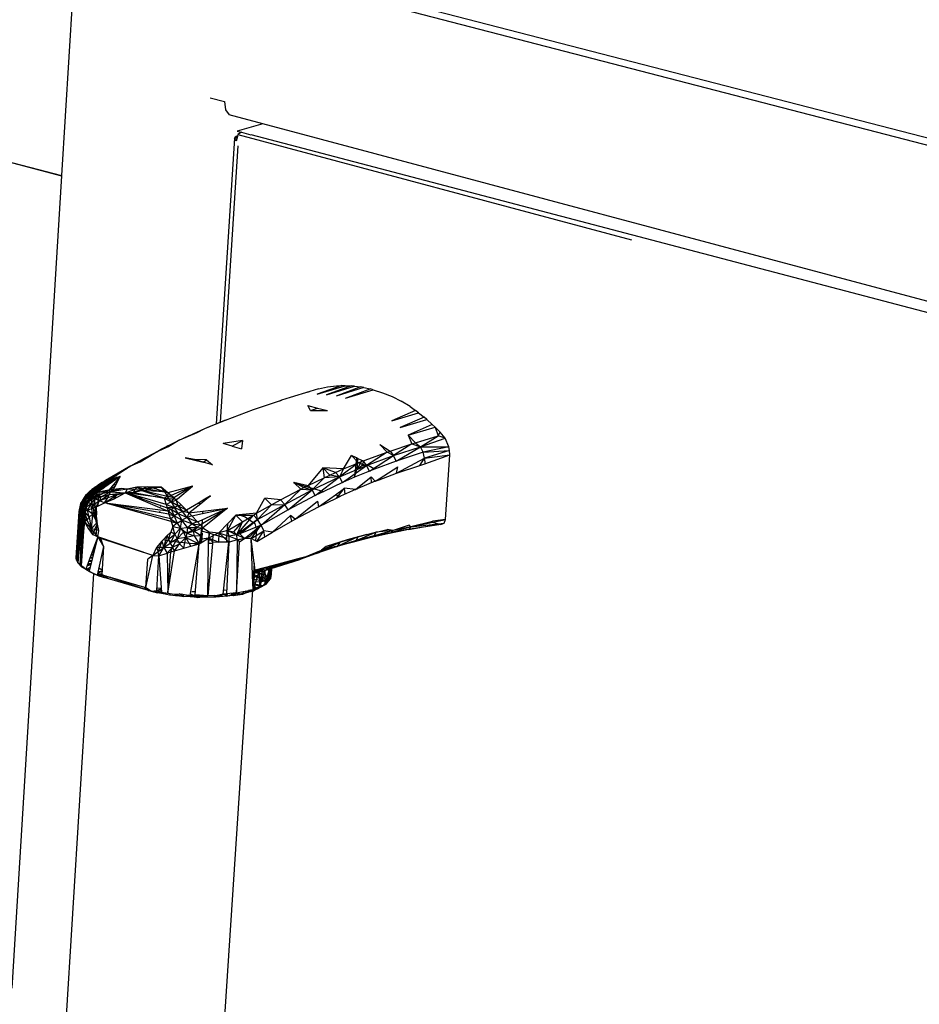
# Model space of a CAD drawing. Extents: x -125 to 124, y -58 to 62.
# Drawn here: x 42 to 53, y -4 to 8 of the extents above; entities that cross this region are included whole.
import ezdxf

# ---------------------------------------------------------------- set-up
doc = ezdxf.new("R2010")
doc.units = 0
doc.header["$MEASUREMENT"] = 0
doc.layers.get('0').update_dxf_attribs({"linetype": 'CONTINUOUS'})

msp = doc.modelspace()

# ---------------------------------------------------------------- linework, layer by layer
for p, q in [((43.785, 21.148), (42.873, 6.284)), ((45.142, 8.845), (70.763, 2.206)), ((45.262, 8.727), (70.706, 2.126)), ((36.783, 7.888), (42.873, 6.284)), ((36.819, 7.864), (42.873, 6.282)), ((44.658, 7.218), (44.828, 7.173)), ((44.828, 7.173), (44.84, 7.075)), ((44.84, 7.075), (44.886, 7.013)), ((45.289, 6.905), (44.886, 7.013)), ((45.289, 6.905), (44.981, 6.819)), ((70.506, 0.174), (45.289, 6.905)), ((44.955, 6.747), (44.949, 6.732)), ((44.977, 6.756), (44.955, 6.747)), ((44.955, 6.747), (44.982, 6.745)), ((44.984, 6.755), (44.969, 6.697)), ((44.977, 6.756), (44.986, 6.759)), ((44.977, 6.756), (44.984, 6.755)), ((44.981, 6.819), (45.033, 6.805)), ((44.981, 6.819), (45.033, 6.805)), ((44.986, 6.759), (44.984, 6.755)), ((44.99, 6.777), (44.986, 6.759)), ((45.033, 6.805), (44.99, 6.777)), ((44.99, 6.777), (49.717, 5.511)), ((45.033, 6.805), (45.145, 6.775)), ((45.145, 6.775), (45.146, 6.776)), ((45.146, 6.776), (70.345, 0.148)), ((44.949, 6.732), (44.728, 3.301)), ((44.779, 3.322), (44.993, 6.643)), ((44.949, 6.732), (44.979, 6.736)), ((44.969, 6.697), (44.949, 6.732)), ((42.873, 6.282), (42.274, -3.478)), ((42.873, 6.284), (42.873, 6.282)), ((45.853, 3.689), (45.616, 3.619)), ((45.853, 3.689), (45.824, 3.676)), ((45.957, 3.722), (45.853, 3.689)), ((46.238, 3.76), (45.943, 3.658)), ((45.943, 3.658), (46.278, 3.759)), ((45.957, 3.722), (46.064, 3.745)), ((46.35, 3.757), (46.055, 3.651)), ((46.055, 3.651), (46.39, 3.753)), ((46.064, 3.745), (46.174, 3.757)), ((46.463, 3.744), (46.168, 3.635)), ((46.502, 3.736), (46.168, 3.635)), ((46.174, 3.757), (46.238, 3.76)), ((46.278, 3.759), (46.238, 3.76)), ((46.278, 3.759), (46.35, 3.757)), ((46.28, 3.608), (46.577, 3.721)), ((46.28, 3.608), (46.615, 3.711)), ((46.39, 3.753), (46.35, 3.757)), ((46.39, 3.753), (46.463, 3.744)), ((46.502, 3.736), (46.463, 3.744)), ((46.502, 3.736), (46.577, 3.721)), ((46.615, 3.711), (46.577, 3.721)), ((46.615, 3.711), (46.728, 3.675)), ((46.728, 3.675), (46.841, 3.628)), ((45.177, 3.474), (45.512, 3.587)), ((45.493, 3.578), (45.504, 3.581)), ((45.512, 3.587), (45.504, 3.581)), ((45.616, 3.619), (45.512, 3.587)), ((46.841, 3.628), (46.95, 3.572)), ((47.057, 3.508), (46.95, 3.572)), ((44.839, 3.347), (45.177, 3.474)), ((45.831, 3.52), (45.944, 3.491)), ((45.863, 3.463), (45.831, 3.52)), ((45.863, 3.463), (45.944, 3.491)), ((45.863, 3.463), (46.064, 3.46)), ((45.944, 3.491), (46.064, 3.46)), ((47.123, 3.462), (46.837, 3.337)), ((46.837, 3.337), (47.159, 3.434)), ((47.057, 3.508), (47.123, 3.462)), ((47.159, 3.434), (47.123, 3.462)), ((47.159, 3.434), (47.226, 3.383)), ((44.627, 3.26), (44.839, 3.347)), ((44.728, 3.301), (44.779, 3.322)), ((44.839, 3.347), (44.747, 3.309)), ((44.779, 3.322), (44.839, 3.347)), ((47.226, 3.383), (46.938, 3.256)), ((46.938, 3.256), (47.26, 3.352)), ((47.26, 3.352), (47.226, 3.383)), ((47.324, 3.295), (47.26, 3.352)), ((44.294, 3.108), (44.5, 3.199)), ((44.399, 3.159), (44.592, 3.245)), ((44.399, 3.159), (44.5, 3.199)), ((44.5, 3.199), (44.592, 3.245)), ((44.592, 3.245), (44.728, 3.301)), ((44.592, 3.245), (44.627, 3.26)), ((44.619, 3.256), (44.627, 3.26)), ((44.627, 3.26), (44.747, 3.309)), ((44.745, 3.308), (44.747, 3.309)), ((44.747, 3.309), (44.756, 3.312)), ((47.324, 3.295), (47.035, 3.166)), ((47.035, 3.166), (47.357, 3.263)), ((47.357, 3.263), (47.324, 3.295)), ((47.357, 3.263), (47.394, 3.156)), ((47.419, 3.2), (47.357, 3.263)), ((47.394, 3.156), (47.419, 3.2)), ((47.477, 3.129), (47.419, 3.2)), ((44.134, 3.03), (44.294, 3.108)), ((44.294, 3.108), (44.159, 3.03)), ((44.294, 3.108), (44.399, 3.159)), ((44.399, 3.159), (44.342, 3.129)), ((44.399, 3.159), (44.481, 3.19)), ((45.046, 3.103), (44.812, 3.065)), ((44.921, 3.034), (45.046, 3.103)), ((45.046, 3.103), (45.032, 3)), ((47.122, 3.074), (47.035, 3.166)), ((47.035, 3.166), (47.078, 3.061)), ((47.122, 3.074), (47.394, 3.156)), ((47.182, 3.026), (47.394, 3.156)), ((47.182, 3.026), (47.477, 3.129)), ((47.477, 3.129), (47.394, 3.156)), ((47.523, 3.024), (47.477, 3.129)), ((44.159, 3.03), (43.998, 2.957)), ((43.998, 2.957), (44.07, 2.996)), ((44.017, 2.966), (44.07, 2.996)), ((44.024, 2.969), (44.134, 3.03)), ((44.07, 2.996), (44.134, 3.03)), ((44.159, 3.03), (44.07, 2.996)), ((44.223, 3.067), (44.078, 2.994)), ((44.236, 3.075), (44.134, 3.03)), ((44.134, 3.03), (44.159, 3.03)), ((44.921, 3.034), (44.812, 3.065)), ((44.921, 3.034), (45.032, 3)), ((46.508, 2.861), (46.781, 2.962)), ((46.781, 2.962), (46.535, 2.8)), ((46.694, 3.052), (46.818, 2.974)), ((46.694, 3.052), (46.781, 2.962)), ((46.781, 2.962), (46.818, 2.974)), ((46.86, 2.92), (46.781, 2.962)), ((46.818, 2.974), (47.078, 3.061)), ((46.818, 2.974), (46.86, 2.92)), ((47.078, 3.061), (46.86, 2.92)), ((46.86, 2.92), (47.182, 3.026)), ((46.892, 2.854), (47.182, 3.026)), ((47.213, 2.96), (46.892, 2.854)), ((47.078, 3.061), (47.122, 3.074)), ((47.078, 3.061), (47.182, 3.026)), ((47.122, 3.074), (47.182, 3.026)), ((47.182, 3.026), (47.523, 3.024)), ((47.213, 2.96), (47.182, 3.026)), ((47.523, 3.024), (47.213, 2.96)), ((47.213, 2.96), (47.531, 2.98)), ((47.23, 2.889), (47.213, 2.96)), ((47.531, 2.98), (47.23, 2.889)), ((47.531, 2.98), (47.523, 3.024)), ((47.535, 2.93), (47.531, 2.98)), ((43.703, 2.795), (43.955, 2.931)), ((43.703, 2.795), (43.869, 2.889)), ((43.703, 2.795), (43.816, 2.843)), ((43.955, 2.931), (43.717, 2.801)), ((43.816, 2.843), (43.998, 2.957)), ((43.816, 2.843), (43.869, 2.889)), ((43.869, 2.889), (43.998, 2.957)), ((43.869, 2.889), (43.955, 2.931)), ((43.953, 2.929), (43.955, 2.931)), ((43.955, 2.931), (43.998, 2.957)), ((43.955, 2.931), (43.967, 2.938)), ((43.955, 2.931), (43.965, 2.937)), ((43.961, 2.935), (43.955, 2.931)), ((43.958, 2.933), (43.955, 2.931)), ((44.468, 2.874), (44.356, 2.892)), ((44.356, 2.892), (44.573, 2.842)), ((44.614, 2.867), (44.468, 2.874)), ((44.573, 2.842), (44.468, 2.874)), ((44.573, 2.842), (44.614, 2.867)), ((44.684, 2.807), (44.573, 2.842)), ((44.614, 2.867), (44.684, 2.807)), ((46.258, 2.76), (46.352, 2.922)), ((46.413, 2.892), (46.352, 2.922)), ((46.352, 2.922), (46.437, 2.833)), ((46.413, 2.892), (46.39, 2.666)), ((46.426, 2.886), (46.413, 2.892)), ((46.426, 2.886), (46.417, 2.751)), ((46.48, 2.859), (46.417, 2.751)), ((46.48, 2.859), (46.426, 2.886)), ((46.437, 2.833), (46.49, 2.855)), ((46.508, 2.861), (46.477, 2.802)), ((46.49, 2.855), (46.48, 2.859)), ((46.49, 2.855), (46.508, 2.861)), ((46.49, 2.855), (46.535, 2.8)), ((46.535, 2.8), (46.86, 2.92)), ((46.569, 2.734), (46.86, 2.92)), ((46.892, 2.854), (46.631, 2.757)), ((46.892, 2.854), (46.86, 2.92)), ((46.893, 2.707), (47.23, 2.889)), ((47.174, 2.802), (47.23, 2.889)), ((47.23, 2.889), (47.535, 2.93)), ((47.23, 2.889), (47.233, 2.819)), ((47.233, 2.819), (47.535, 2.93)), ((47.482, 2.152), (47.535, 2.93)), ((43.703, 2.795), (43.367, 2.596)), ((43.367, 2.596), (43.66, 2.77)), ((43.703, 2.795), (43.401, 2.622)), ((43.703, 2.795), (43.472, 2.642)), ((43.553, 2.71), (43.703, 2.795)), ((43.655, 2.763), (43.66, 2.77)), ((43.703, 2.795), (43.66, 2.77)), ((43.687, 2.784), (43.66, 2.77)), ((43.674, 2.776), (43.66, 2.77)), ((46.008, 2.771), (45.832, 2.56)), ((46.258, 2.76), (46.008, 2.771)), ((46.092, 2.685), (46.008, 2.771)), ((46.008, 2.771), (46.024, 2.654)), ((46.162, 2.716), (46.008, 2.771)), ((46.162, 2.716), (46.258, 2.76)), ((46.437, 2.833), (46.208, 2.663)), ((46.208, 2.663), (46.535, 2.8)), ((46.258, 2.76), (46.208, 2.663)), ((46.244, 2.597), (46.535, 2.8)), ((46.258, 2.76), (46.437, 2.833)), ((46.39, 2.666), (46.417, 2.751)), ((46.569, 2.734), (46.391, 2.659)), ((46.417, 2.751), (46.477, 2.802)), ((46.437, 2.833), (46.535, 2.8)), ((46.477, 2.802), (46.555, 2.805)), ((46.569, 2.734), (46.535, 2.8)), ((46.555, 2.805), (46.629, 2.759)), ((46.631, 2.757), (46.569, 2.734)), ((46.629, 2.759), (46.631, 2.757)), ((46.686, 2.641), (46.911, 2.783)), ((46.893, 2.707), (47.174, 2.802)), ((46.893, 2.707), (46.911, 2.783)), ((47.174, 2.802), (47.233, 2.819)), ((43.268, 2.513), (43.576, 2.669)), ((43.269, 2.498), (43.576, 2.669)), ((43.276, 2.528), (43.576, 2.669)), ((43.576, 2.669), (43.281, 2.486)), ((43.295, 2.548), (43.576, 2.669)), ((43.576, 2.669), (43.299, 2.478)), ((43.314, 2.568), (43.401, 2.622)), ((43.537, 2.659), (43.32, 2.498)), ((43.325, 2.571), (43.576, 2.669)), ((43.337, 2.553), (43.497, 2.648)), ((43.576, 2.669), (43.361, 2.596)), ((43.361, 2.596), (43.472, 2.642)), ((43.361, 2.596), (43.401, 2.622)), ((43.512, 2.668), (43.367, 2.596)), ((43.401, 2.622), (43.367, 2.596)), ((43.401, 2.622), (43.553, 2.71)), ((43.401, 2.622), (43.472, 2.642)), ((43.576, 2.669), (43.442, 2.508)), ((43.553, 2.71), (43.472, 2.642)), ((43.472, 2.642), (43.576, 2.669)), ((43.516, 2.551), (43.576, 2.669)), ((43.543, 2.63), (43.561, 2.64)), ((45.832, 2.56), (46.024, 2.654)), ((45.88, 2.507), (46.208, 2.663)), ((45.88, 2.507), (46.024, 2.654)), ((45.919, 2.441), (46.208, 2.663)), ((46.024, 2.654), (46.092, 2.685)), ((46.208, 2.663), (46.024, 2.654)), ((46.092, 2.685), (46.162, 2.716)), ((46.208, 2.663), (46.092, 2.685)), ((46.208, 2.663), (46.162, 2.716)), ((46.244, 2.597), (46.208, 2.663)), ((46.391, 2.659), (46.244, 2.597)), ((46.391, 2.659), (46.39, 2.666)), ((46.426, 2.534), (46.59, 2.663)), ((46.639, 2.612), (46.431, 2.526)), ((46.59, 2.663), (46.639, 2.612)), ((46.596, 2.594), (46.59, 2.663)), ((46.639, 2.612), (46.686, 2.641)), ((46.639, 2.612), (46.687, 2.63)), ((46.686, 2.641), (46.687, 2.63)), ((46.687, 2.63), (46.893, 2.707)), ((43.16, 2.439), (43.212, 2.493)), ((43.236, 2.514), (43.188, 2.463)), ((43.212, 2.493), (43.188, 2.463)), ((43.227, 2.491), (43.188, 2.463)), ((43.269, 2.498), (43.197, 2.458)), ((43.281, 2.486), (43.197, 2.458)), ((43.199, 2.474), (43.268, 2.513)), ((43.269, 2.498), (43.199, 2.474)), ((43.212, 2.493), (43.199, 2.474)), ((43.227, 2.491), (43.199, 2.431)), ((43.281, 2.486), (43.206, 2.444)), ((43.276, 2.528), (43.212, 2.493)), ((43.212, 2.493), (43.236, 2.514)), ((43.268, 2.513), (43.212, 2.493)), ((43.27, 2.539), (43.227, 2.491)), ((43.276, 2.522), (43.227, 2.491)), ((43.236, 2.514), (43.227, 2.491)), ((43.227, 2.491), (43.253, 2.464)), ((43.295, 2.548), (43.236, 2.514)), ((43.236, 2.514), (43.27, 2.539)), ((43.276, 2.528), (43.236, 2.514)), ((43.276, 2.522), (43.253, 2.464)), ((43.253, 2.464), (43.32, 2.498)), ((43.281, 2.486), (43.255, 2.454)), ((43.268, 2.513), (43.276, 2.528)), ((43.269, 2.498), (43.268, 2.513)), ((43.281, 2.486), (43.269, 2.498)), ((43.27, 2.539), (43.325, 2.571)), ((43.27, 2.539), (43.314, 2.568)), ((43.295, 2.548), (43.27, 2.539)), ((43.27, 2.539), (43.276, 2.522)), ((43.276, 2.522), (43.367, 2.596)), ((43.276, 2.522), (43.314, 2.568)), ((43.337, 2.553), (43.276, 2.522)), ((43.276, 2.528), (43.295, 2.548)), ((43.276, 2.522), (43.32, 2.498)), ((43.299, 2.478), (43.281, 2.486)), ((43.459, 2.485), (43.286, 2.444)), ((43.295, 2.548), (43.325, 2.571)), ((43.435, 2.504), (43.299, 2.478)), ((43.459, 2.485), (43.299, 2.478)), ((43.313, 2.487), (43.32, 2.498)), ((43.367, 2.596), (43.314, 2.568)), ((43.361, 2.596), (43.314, 2.568)), ((43.325, 2.571), (43.314, 2.568)), ((43.317, 2.436), (43.435, 2.504)), ((43.32, 2.498), (43.319, 2.492)), ((43.337, 2.553), (43.32, 2.498)), ((43.32, 2.498), (43.381, 2.534)), ((43.32, 2.498), (43.339, 2.505)), ((43.325, 2.571), (43.361, 2.596)), ((43.367, 2.596), (43.337, 2.553)), ((43.343, 2.424), (43.459, 2.485)), ((43.439, 2.505), (43.435, 2.504)), ((43.496, 2.513), (43.439, 2.505)), ((43.442, 2.508), (43.439, 2.505)), ((43.439, 2.505), (43.459, 2.485)), ((43.442, 2.508), (43.516, 2.551)), ((43.459, 2.485), (43.442, 2.452)), ((43.591, 2.526), (43.459, 2.485)), ((43.658, 2.517), (43.459, 2.485)), ((43.496, 2.513), (43.459, 2.485)), ((43.459, 2.485), (43.637, 2.472)), ((43.484, 2.559), (43.528, 2.575)), ((43.496, 2.513), (43.516, 2.551)), ((43.591, 2.526), (43.496, 2.513)), ((43.658, 2.517), (43.591, 2.526)), ((43.658, 2.517), (43.637, 2.472)), ((43.637, 2.472), (43.751, 2.512)), ((43.775, 2.54), (43.658, 2.517)), ((43.751, 2.512), (43.658, 2.517)), ((43.856, 2.525), (43.736, 2.476)), ((43.751, 2.512), (43.736, 2.476)), ((43.736, 2.476), (43.829, 2.499)), ((43.775, 2.54), (43.751, 2.512)), ((43.856, 2.525), (43.751, 2.512)), ((43.901, 2.544), (43.775, 2.54)), ((43.775, 2.54), (43.856, 2.525)), ((43.829, 2.499), (43.856, 2.525)), ((43.829, 2.499), (43.92, 2.518)), ((44.106, 2.409), (43.829, 2.499)), ((44.146, 2.428), (43.829, 2.499)), ((44.107, 2.486), (43.829, 2.499)), ((43.901, 2.544), (43.856, 2.525)), ((43.856, 2.525), (43.962, 2.534)), ((43.92, 2.518), (43.856, 2.525)), ((44.069, 2.539), (43.901, 2.544)), ((43.901, 2.544), (43.962, 2.534)), ((43.92, 2.518), (43.962, 2.534)), ((43.92, 2.518), (44.107, 2.486)), ((43.962, 2.534), (44.069, 2.539)), ((44.107, 2.486), (43.962, 2.534)), ((44.15, 2.474), (44.069, 2.539)), ((44.069, 2.539), (44.107, 2.486)), ((44.15, 2.474), (44.107, 2.486)), ((44.107, 2.486), (44.146, 2.428)), ((44.445, 2.553), (44.15, 2.474)), ((44.445, 2.553), (44.187, 2.441)), ((44.445, 2.553), (44.219, 2.413)), ((44.265, 2.4), (44.445, 2.553)), ((45.503, 2.388), (45.744, 2.516)), ((45.744, 2.516), (45.553, 2.334)), ((45.553, 2.334), (45.88, 2.507)), ((45.595, 2.269), (45.88, 2.507)), ((45.661, 2.599), (45.832, 2.56)), ((45.671, 2.589), (45.661, 2.599)), ((45.661, 2.599), (45.781, 2.535)), ((45.671, 2.589), (46.021, 2.49)), ((45.744, 2.516), (45.671, 2.589)), ((45.744, 2.516), (45.781, 2.535)), ((45.744, 2.516), (45.88, 2.507)), ((45.781, 2.535), (45.832, 2.56)), ((45.781, 2.535), (45.88, 2.507)), ((45.832, 2.56), (45.88, 2.507)), ((45.919, 2.441), (45.88, 2.507)), ((46.021, 2.49), (45.919, 2.441)), ((46.244, 2.597), (46.021, 2.49)), ((46.162, 2.45), (46.268, 2.527)), ((46.173, 2.41), (46.268, 2.527)), ((46.4, 2.513), (46.223, 2.433)), ((46.4, 2.513), (46.268, 2.527)), ((46.276, 2.457), (46.268, 2.527)), ((46.4, 2.513), (46.426, 2.534)), ((46.4, 2.513), (46.431, 2.526)), ((46.431, 2.526), (46.426, 2.534)), ((43.124, 2.373), (43.097, 2.285)), ((43.138, 2.398), (43.099, 2.325)), ((43.145, 2.381), (43.099, 2.325)), ((43.143, 2.417), (43.105, 2.348)), ((43.138, 2.398), (43.105, 2.348)), ((43.105, 2.348), (43.124, 2.373)), ((43.145, 2.381), (43.106, 2.305)), ((43.111, 2.303), (43.124, 2.373)), ((43.16, 2.439), (43.124, 2.373)), ((43.143, 2.417), (43.124, 2.373)), ((43.124, 2.373), (43.156, 2.401)), ((43.125, 2.318), (43.124, 2.373)), ((43.125, 2.318), (43.156, 2.401)), ((43.138, 2.398), (43.197, 2.458)), ((43.206, 2.444), (43.138, 2.398)), ((43.143, 2.417), (43.138, 2.398)), ((43.145, 2.381), (43.138, 2.398)), ((43.199, 2.474), (43.143, 2.417)), ((43.143, 2.417), (43.197, 2.458)), ((43.16, 2.439), (43.143, 2.417)), ((43.144, 2.333), (43.156, 2.401)), ((43.255, 2.454), (43.145, 2.381)), ((43.206, 2.444), (43.145, 2.381)), ((43.167, 2.364), (43.145, 2.381)), ((43.145, 2.381), (43.145, 2.325)), ((43.188, 2.463), (43.156, 2.401)), ((43.16, 2.439), (43.156, 2.401)), ((43.156, 2.401), (43.199, 2.431)), ((43.191, 2.366), (43.156, 2.401)), ((43.162, 2.347), (43.156, 2.401)), ((43.16, 2.439), (43.199, 2.474)), ((43.188, 2.463), (43.16, 2.439)), ((43.167, 2.364), (43.255, 2.454)), ((43.215, 2.42), (43.167, 2.364)), ((43.188, 2.463), (43.199, 2.431)), ((43.191, 2.366), (43.199, 2.431)), ((43.232, 2.39), (43.191, 2.366)), ((43.196, 2.356), (43.215, 2.42)), ((43.196, 2.356), (43.237, 2.406)), ((43.197, 2.458), (43.199, 2.474)), ((43.206, 2.444), (43.197, 2.458)), ((43.199, 2.431), (43.253, 2.464)), ((43.232, 2.39), (43.199, 2.431)), ((43.255, 2.454), (43.206, 2.444)), ((43.255, 2.454), (43.215, 2.42)), ((43.215, 2.42), (43.237, 2.406)), ((43.237, 2.406), (43.224, 2.341)), ((43.224, 2.341), (43.279, 2.403)), ((43.232, 2.39), (43.253, 2.464)), ((43.267, 2.41), (43.232, 2.39)), ((43.294, 2.095), (43.232, 2.39)), ((43.255, 2.454), (43.237, 2.406)), ((43.237, 2.406), (43.286, 2.444)), ((43.279, 2.403), (43.237, 2.406)), ((43.267, 2.41), (43.253, 2.464)), ((43.255, 2.454), (43.299, 2.478)), ((43.286, 2.444), (43.255, 2.454)), ((43.255, 2.323), (43.279, 2.403)), ((43.329, 2.375), (43.255, 2.323)), ((43.267, 2.41), (43.309, 2.48)), ((43.317, 2.436), (43.267, 2.41)), ((43.294, 2.099), (43.267, 2.41)), ((43.279, 2.403), (43.286, 2.444)), ((43.279, 2.403), (43.343, 2.424)), ((43.279, 2.403), (43.329, 2.375)), ((43.286, 2.444), (43.299, 2.478)), ((43.343, 2.424), (43.286, 2.444)), ((43.289, 2.303), (43.329, 2.375)), ((43.317, 2.436), (43.309, 2.313)), ((43.319, 2.482), (43.317, 2.436)), ((43.329, 2.375), (43.442, 2.452)), ((43.343, 2.424), (43.329, 2.375)), ((43.429, 2.412), (43.329, 2.375)), ((43.387, 2.352), (43.329, 2.375)), ((43.343, 2.424), (43.442, 2.452)), ((43.387, 2.352), (43.532, 2.444)), ((43.387, 2.352), (43.429, 2.412)), ((43.387, 2.352), (43.502, 2.4)), ((43.429, 2.412), (43.442, 2.452)), ((43.532, 2.444), (43.429, 2.412)), ((43.442, 2.452), (43.637, 2.472)), ((43.532, 2.444), (43.442, 2.452)), ((43.502, 2.4), (43.637, 2.472)), ((43.502, 2.4), (43.532, 2.444)), ((43.637, 2.472), (43.532, 2.444)), ((43.736, 2.476), (43.637, 2.472)), ((43.84, 2.415), (43.637, 2.472)), ((44.066, 2.415), (43.637, 2.472)), ((43.637, 2.472), (43.777, 2.412)), ((43.637, 2.472), (44.14, 2.291)), ((43.736, 2.476), (44.106, 2.409)), ((43.777, 2.412), (43.799, 2.415)), ((43.777, 2.412), (44.152, 2.25)), ((43.799, 2.415), (43.84, 2.415)), ((44.128, 2.333), (43.84, 2.415)), ((44.106, 2.409), (44.066, 2.415)), ((44.146, 2.428), (44.106, 2.409)), ((44.106, 2.409), (44.128, 2.333)), ((44.106, 2.409), (44.254, 2.396)), ((44.106, 2.409), (44.187, 2.365)), ((44.15, 2.474), (44.146, 2.428)), ((44.146, 2.428), (44.187, 2.441)), ((44.187, 2.365), (44.146, 2.428)), ((44.219, 2.413), (44.146, 2.428)), ((44.187, 2.441), (44.15, 2.474)), ((44.219, 2.413), (44.187, 2.441)), ((44.219, 2.413), (44.187, 2.365)), ((44.187, 2.365), (44.248, 2.386)), ((44.248, 2.386), (44.219, 2.413)), ((44.248, 2.386), (44.259, 2.396)), ((44.31, 2.326), (44.248, 2.386)), ((44.248, 2.386), (44.269, 2.314)), ((44.254, 2.396), (44.26, 2.399)), ((44.254, 2.396), (44.259, 2.396)), ((44.259, 2.396), (44.265, 2.4)), ((44.26, 2.399), (44.265, 2.4)), ((44.594, 2.397), (44.517, 2.349)), ((44.543, 2.344), (44.617, 2.403)), ((44.66, 2.437), (44.594, 2.397)), ((44.594, 2.397), (44.617, 2.403)), ((44.617, 2.403), (44.66, 2.437)), ((45.214, 2.226), (45.313, 2.408)), ((45.503, 2.388), (45.313, 2.408)), ((45.313, 2.408), (45.394, 2.327)), ((45.394, 2.327), (45.503, 2.388)), ((45.503, 2.388), (45.553, 2.334)), ((45.919, 2.441), (45.595, 2.269)), ((45.679, 2.155), (45.945, 2.371)), ((45.945, 2.371), (45.956, 2.302)), ((45.956, 2.302), (46.162, 2.45)), ((45.956, 2.302), (46.173, 2.41)), ((46.162, 2.45), (46.223, 2.433)), ((46.173, 2.41), (46.223, 2.433)), ((43.049, 1.692), (43.085, 2.249)), ((43.085, 2.249), (43.05, 1.694)), ((43.056, 1.718), (43.085, 2.249)), ((43.085, 2.249), (43.099, 2.325)), ((43.085, 2.249), (43.106, 2.305)), ((43.086, 2.267), (43.085, 2.249)), ((43.085, 2.249), (43.092, 2.226)), ((43.105, 2.348), (43.086, 2.267)), ((43.099, 2.325), (43.086, 2.267)), ((43.097, 2.285), (43.086, 2.267)), ((43.092, 2.226), (43.145, 2.325)), ((43.092, 2.226), (43.106, 2.305)), ((43.111, 2.303), (43.096, 1.968)), ((43.097, 2.285), (43.105, 2.348)), ((43.111, 2.303), (43.097, 2.285)), ((43.099, 2.325), (43.105, 2.348)), ((43.106, 2.305), (43.099, 2.325)), ((43.103, 2.213), (43.145, 2.325)), ((43.145, 2.325), (43.106, 2.305)), ((43.144, 2.333), (43.108, 1.965)), ((43.125, 2.318), (43.111, 2.303)), ((43.162, 2.347), (43.112, 1.792)), ((43.144, 2.333), (43.112, 1.792)), ((43.125, 2.318), (43.116, 2.179)), ((43.145, 2.325), (43.117, 2.212)), ((43.144, 2.333), (43.125, 2.318)), ((43.162, 2.347), (43.144, 2.333)), ((43.145, 2.325), (43.167, 2.364)), ((43.196, 2.356), (43.145, 2.325)), ((43.147, 2.242), (43.145, 2.325)), ((43.165, 2.301), (43.145, 2.325)), ((43.147, 2.242), (43.165, 2.301)), ((43.183, 2.265), (43.147, 2.242)), ((43.162, 2.347), (43.149, 2.122)), ((43.191, 2.366), (43.162, 2.347)), ((43.165, 2.301), (43.196, 2.356)), ((43.165, 2.301), (43.224, 2.341)), ((43.165, 2.301), (43.183, 2.265)), ((43.196, 2.356), (43.167, 2.364)), ((43.224, 2.341), (43.183, 2.265)), ((43.235, 2.28), (43.183, 2.265)), ((43.205, 2.181), (43.183, 2.265)), ((43.244, 2.215), (43.183, 2.265)), ((43.196, 2.356), (43.224, 2.341)), ((43.235, 2.28), (43.224, 2.341)), ((43.224, 2.341), (43.255, 2.323)), ((43.235, 2.28), (43.255, 2.323)), ((43.289, 2.303), (43.235, 2.28)), ((43.244, 2.215), (43.235, 2.28)), ((43.289, 2.303), (43.244, 2.215)), ((43.244, 2.215), (43.29, 2.259)), ((43.255, 2.323), (43.289, 2.303)), ((43.289, 2.303), (43.309, 2.313)), ((43.289, 2.303), (43.291, 2.209)), ((43.309, 2.313), (43.387, 2.352)), ((43.418, 2.343), (43.387, 2.352)), ((43.425, 2.345), (43.387, 2.352)), ((43.418, 2.343), (43.421, 2.344)), ((44.19, 2.126), (43.421, 2.344)), ((44.179, 2.161), (43.421, 2.344)), ((43.425, 2.345), (43.429, 2.346)), ((44.162, 2.216), (43.425, 2.345)), ((44.152, 2.25), (43.429, 2.346)), ((44.056, 2.303), (44.059, 2.305)), ((44.06, 2.316), (44.057, 2.315)), ((44.058, 2.322), (44.06, 2.322)), ((44.128, 2.333), (44.187, 2.365)), ((44.128, 2.333), (44.229, 2.297)), ((44.128, 2.333), (44.14, 2.291)), ((44.229, 2.297), (44.14, 2.291)), ((44.14, 2.291), (44.189, 2.276)), ((44.14, 2.291), (44.152, 2.25)), ((44.189, 2.276), (44.152, 2.25)), ((44.152, 2.25), (44.162, 2.216)), ((44.224, 2.195), (44.152, 2.25)), ((44.269, 2.314), (44.187, 2.365)), ((44.187, 2.365), (44.229, 2.297)), ((44.189, 2.276), (44.229, 2.297)), ((44.189, 2.276), (44.273, 2.223)), ((44.189, 2.276), (44.224, 2.195)), ((44.269, 2.314), (44.229, 2.297)), ((44.273, 2.223), (44.229, 2.297)), ((44.323, 2.246), (44.229, 2.297)), ((44.269, 2.314), (44.31, 2.326)), ((44.374, 2.262), (44.269, 2.314)), ((44.269, 2.314), (44.323, 2.246)), ((44.374, 2.262), (44.31, 2.326)), ((44.323, 2.246), (44.374, 2.262)), ((44.517, 2.349), (44.374, 2.262)), ((44.402, 2.232), (44.374, 2.262)), ((44.402, 2.232), (44.543, 2.344)), ((44.402, 2.232), (44.567, 2.252)), ((44.517, 2.349), (44.543, 2.344)), ((44.537, 2.087), (44.866, 2.289)), ((44.56, 2.148), (44.866, 2.289)), ((44.565, 2.222), (44.866, 2.289)), ((44.567, 2.252), (44.565, 2.222)), ((44.567, 2.252), (44.866, 2.289)), ((44.866, 2.289), (44.57, 2.051)), ((45.214, 2.226), (45.394, 2.327)), ((45.227, 2.15), (45.553, 2.334)), ((45.394, 2.327), (45.227, 2.15)), ((45.271, 2.085), (45.553, 2.334)), ((45.595, 2.269), (45.271, 2.085)), ((45.394, 2.327), (45.553, 2.334)), ((45.595, 2.269), (45.553, 2.334)), ((45.679, 2.155), (45.956, 2.302)), ((43.103, 2.213), (43.068, 1.632)), ((43.072, 1.749), (43.092, 2.226)), ((43.092, 2.226), (43.103, 2.213)), ((43.125, 2.169), (43.094, 1.615)), ((43.117, 2.212), (43.096, 1.968)), ((43.117, 2.212), (43.103, 2.213)), ((43.117, 2.212), (43.108, 1.965)), ((43.147, 2.242), (43.117, 2.212)), ((43.117, 2.212), (43.125, 2.169)), ((43.147, 2.242), (43.125, 2.169)), ((43.125, 2.169), (43.174, 2.146)), ((43.125, 2.169), (43.146, 2.127)), ((43.146, 2.127), (43.174, 2.146)), ((43.147, 2.242), (43.174, 2.146)), ((43.147, 2.242), (43.205, 2.181)), ((43.205, 2.181), (43.174, 2.146)), ((43.174, 2.146), (43.229, 2.039)), ((43.205, 2.181), (43.244, 2.215)), ((43.205, 2.181), (43.229, 2.039)), ((43.244, 2.215), (43.229, 2.039)), ((43.291, 2.209), (43.244, 2.215)), ((43.244, 2.215), (43.3, 2.115)), ((43.297, 2.146), (43.291, 2.209)), ((43.297, 2.146), (43.294, 2.095)), ((43.3, 2.115), (43.297, 2.146)), ((44.055, 2.243), (44.05, 2.243)), ((44.162, 2.216), (44.179, 2.161)), ((44.162, 2.216), (44.224, 2.195)), ((44.179, 2.161), (44.224, 2.195)), ((44.179, 2.161), (44.261, 2.108)), ((44.179, 2.161), (44.19, 2.126)), ((44.273, 2.223), (44.224, 2.195)), ((44.224, 2.195), (44.261, 2.108)), ((44.318, 2.145), (44.224, 2.195)), ((44.261, 2.108), (44.318, 2.145)), ((44.323, 2.246), (44.273, 2.223)), ((44.273, 2.223), (44.379, 2.174)), ((44.273, 2.223), (44.318, 2.145)), ((44.299, 2.047), (44.318, 2.145)), ((44.379, 2.174), (44.318, 2.145)), ((44.386, 2.054), (44.318, 2.145)), ((44.436, 2.098), (44.318, 2.145)), ((44.379, 2.174), (44.323, 2.246)), ((44.402, 2.232), (44.323, 2.246)), ((44.402, 2.232), (44.379, 2.174)), ((44.438, 2.194), (44.379, 2.174)), ((44.379, 2.174), (44.505, 2.122)), ((44.379, 2.174), (44.436, 2.098)), ((44.438, 2.194), (44.402, 2.232)), ((44.438, 2.194), (44.565, 2.222)), ((44.505, 2.122), (44.438, 2.194)), ((44.505, 2.122), (44.56, 2.148)), ((44.56, 2.148), (44.552, 2.012)), ((44.865, 2.02), (44.964, 2.203)), ((44.964, 2.203), (44.87, 2.105)), ((45.003, 2.207), (44.964, 2.203)), ((44.964, 2.203), (45.175, 2.203)), ((44.964, 2.203), (45.043, 2.125)), ((44.978, 1.967), (45.175, 2.203)), ((45.227, 2.15), (44.978, 1.967)), ((45.214, 2.226), (45.003, 2.207)), ((45.003, 2.207), (45.075, 2.182)), ((45.013, 1.98), (45.227, 2.15)), ((45.043, 2.125), (45.175, 2.203)), ((45.075, 2.182), (45.191, 2.103)), ((45.175, 2.203), (45.214, 2.226)), ((45.227, 2.15), (45.175, 2.203)), ((45.227, 2.15), (45.214, 2.226)), ((45.271, 2.085), (45.227, 2.15)), ((45.404, 1.998), (45.623, 2.199)), ((45.404, 1.998), (45.679, 2.155)), ((45.679, 2.155), (45.623, 2.199)), ((45.636, 2.13), (45.623, 2.199)), ((47.067, 2.062), (47.482, 2.152)), ((47.331, 2.13), (47.311, 2.125)), ((47.482, 2.152), (47.331, 2.13)), ((47.465, 2.108), (47.482, 2.152)), ((43.146, 2.127), (43.094, 1.615)), ((43.112, 1.597), (43.146, 2.127)), ((43.146, 2.127), (43.149, 2.122)), ((43.229, 2.039), (43.146, 2.127)), ((43.149, 2.122), (43.195, 2.041)), ((43.195, 2.041), (43.244, 1.972)), ((43.195, 2.041), (43.229, 2.039)), ((43.229, 2.039), (43.3, 2.115)), ((43.244, 1.972), (43.229, 2.039)), ((43.307, 1.944), (43.229, 2.039)), ((43.318, 2.019), (43.229, 2.039)), ((43.248, 1.97), (43.294, 2.087)), ((43.294, 2.087), (43.285, 1.954)), ((43.294, 2.095), (43.294, 2.087)), ((43.318, 2.019), (43.3, 2.115)), ((43.307, 1.944), (43.318, 2.019)), ((44.209, 2.066), (44.184, 2.001)), ((44.19, 2.126), (44.209, 2.066)), ((44.19, 2.126), (44.261, 2.108)), ((44.261, 2.108), (44.209, 2.066)), ((44.209, 2.066), (44.299, 2.047)), ((44.234, 1.977), (44.209, 2.066)), ((44.299, 2.047), (44.234, 1.977)), ((44.299, 2.047), (44.26, 1.918)), ((44.261, 2.108), (44.299, 2.047)), ((44.299, 2.047), (44.386, 2.054)), ((44.299, 2.047), (44.376, 1.986)), ((44.299, 2.047), (44.335, 2)), ((44.376, 1.986), (44.499, 2.056)), ((44.386, 2.054), (44.376, 1.986)), ((44.376, 1.986), (44.461, 2.012)), ((44.386, 2.054), (44.436, 2.098)), ((44.386, 2.054), (44.499, 2.056)), ((44.461, 2.012), (44.386, 2.054)), ((44.505, 2.122), (44.436, 2.098)), ((44.436, 2.098), (44.537, 2.087)), ((44.499, 2.056), (44.436, 2.098)), ((44.461, 2.012), (44.499, 2.056)), ((44.461, 2.012), (44.57, 2.051)), ((44.464, 1.954), (44.461, 2.012)), ((44.542, 1.958), (44.461, 2.012)), ((44.537, 2.087), (44.499, 2.056)), ((44.499, 2.056), (44.57, 2.051)), ((44.537, 2.087), (44.505, 2.122)), ((44.57, 2.051), (44.537, 2.087)), ((44.542, 1.958), (44.57, 2.051)), ((44.552, 2.012), (44.543, 1.871)), ((44.552, 2.012), (44.544, 2.015)), ((44.643, 1.986), (44.552, 2.012)), ((44.57, 2.051), (44.644, 2.002)), ((44.87, 2.105), (44.761, 1.992)), ((44.865, 2.02), (44.761, 1.992)), ((44.858, 1.924), (44.87, 2.105)), ((44.865, 2.02), (45.043, 2.125)), ((44.865, 2.02), (44.942, 2.002)), ((44.865, 2.02), (44.978, 1.967)), ((44.865, 2.02), (44.88, 1.95)), ((44.942, 2.002), (45.043, 2.125)), ((44.978, 1.967), (45.043, 2.125)), ((45.271, 2.085), (45.013, 1.98)), ((45.07, 1.922), (45.271, 2.085)), ((45.211, 2.022), (45.132, 1.949)), ((45.149, 1.924), (45.271, 2.085)), ((45.149, 1.924), (45.301, 2.014)), ((45.191, 2.103), (45.211, 2.022)), ((45.211, 2.022), (45.202, 1.896)), ((45.218, 1.888), (45.301, 2.014)), ((45.301, 2.014), (45.271, 2.085)), ((45.404, 1.998), (45.301, 2.014)), ((45.315, 1.945), (45.301, 2.014)), ((46.538, 1.973), (46.783, 2.031)), ((46.854, 2.021), (46.626, 1.954)), ((46.854, 2.021), (46.647, 1.998)), ((46.854, 2.021), (46.783, 2.031)), ((47.038, 2.032), (46.789, 1.985)), ((46.789, 1.985), (47.001, 2.029)), ((47.067, 2.062), (46.825, 1.991)), ((47.038, 2.032), (46.825, 1.991)), ((46.854, 2.021), (46.825, 1.991)), ((47.046, 2.083), (46.854, 2.021)), ((47.067, 2.062), (46.854, 2.021)), ((47.427, 2.092), (47.001, 2.029)), ((47.038, 2.032), (47.001, 2.029)), ((47.038, 2.032), (47.465, 2.108)), ((47.427, 2.092), (47.038, 2.032)), ((47.067, 2.062), (47.038, 2.032)), ((47.067, 2.062), (47.046, 2.083)), ((47.311, 2.125), (47.067, 2.062)), ((47.067, 2.062), (47.465, 2.108)), ((47.311, 2.125), (47.427, 2.092)), ((47.427, 2.092), (47.465, 2.108)), ((43.096, 1.968), (43.078, 1.753)), ((43.108, 1.965), (43.101, 1.778)), ((43.244, 1.972), (43.248, 1.97)), ((43.248, 1.97), (43.285, 1.954)), ((43.307, 1.944), (43.277, 1.825)), ((43.307, 1.944), (43.28, 1.872)), ((43.285, 1.954), (43.288, 1.999)), ((43.285, 1.954), (43.307, 1.944)), ((43.307, 1.944), (43.376, 1.829)), ((43.966, 1.721), (43.307, 1.944)), ((43.343, 1.924), (43.307, 1.944)), ((43.376, 1.829), (43.343, 1.924)), ((43.966, 1.721), (43.343, 1.924)), ((44.091, 1.907), (44.076, 1.892)), ((44.141, 1.96), (44.091, 1.907)), ((44.18, 1.888), (44.091, 1.907)), ((44.102, 1.817), (44.141, 1.96)), ((44.102, 1.817), (44.157, 1.914)), ((44.184, 2.001), (44.141, 1.96)), ((44.157, 1.914), (44.141, 1.96)), ((44.157, 1.914), (44.184, 2.001)), ((44.157, 1.914), (44.234, 1.977)), ((44.157, 1.914), (44.178, 1.867)), ((44.234, 1.977), (44.178, 1.867)), ((44.26, 1.918), (44.178, 1.867)), ((44.234, 1.977), (44.184, 2.001)), ((44.203, 1.821), (44.26, 1.918)), ((44.234, 1.977), (44.26, 1.918)), ((44.335, 2), (44.26, 1.918)), ((44.366, 1.935), (44.26, 1.918)), ((44.29, 1.86), (44.26, 1.918)), ((44.366, 1.935), (44.29, 1.86)), ((44.335, 2), (44.376, 1.986)), ((44.335, 2), (44.366, 1.935)), ((44.339, 1.808), (44.366, 1.935)), ((44.376, 1.986), (44.366, 1.935)), ((44.464, 1.954), (44.366, 1.935)), ((44.366, 1.935), (44.525, 1.861)), ((44.424, 1.832), (44.366, 1.935)), ((44.376, 1.986), (44.464, 1.954)), ((44.464, 1.954), (44.542, 1.958)), ((44.464, 1.954), (44.525, 1.861)), ((44.542, 1.958), (44.525, 1.861)), ((44.525, 1.861), (44.558, 1.914)), ((44.547, 1.874), (44.536, 1.923)), ((44.542, 1.99), (44.561, 1.986)), ((44.558, 1.914), (44.542, 1.958)), ((44.543, 1.871), (44.635, 1.927)), ((44.561, 1.986), (44.554, 1.878)), ((44.635, 1.927), (44.558, 1.914)), ((44.644, 2.002), (44.635, 1.927)), ((44.761, 1.992), (44.635, 1.927)), ((44.636, 1.863), (44.635, 1.927)), ((44.635, 1.927), (44.685, 1.883)), ((44.755, 1.88), (44.635, 1.927)), ((44.643, 1.986), (44.636, 1.863)), ((44.692, 1.972), (44.643, 1.986)), ((44.644, 2.002), (44.761, 1.992)), ((44.687, 1.883), (44.692, 1.972)), ((44.858, 1.924), (44.692, 1.972)), ((44.761, 1.992), (44.755, 1.88)), ((44.761, 1.992), (44.88, 1.95)), ((44.88, 1.88), (44.761, 1.992)), ((44.855, 1.881), (44.858, 1.924)), ((44.978, 1.967), (44.88, 1.95)), ((44.98, 1.911), (44.88, 1.95)), ((44.88, 1.95), (44.88, 1.88)), ((44.894, 1.885), (44.98, 1.911)), ((44.978, 1.967), (44.942, 2.002)), ((44.979, 1.899), (44.971, 1.272)), ((45.013, 1.98), (44.978, 1.967)), ((45.07, 1.922), (44.978, 1.967)), ((44.98, 1.911), (44.978, 1.967)), ((45.132, 1.949), (44.979, 1.899)), ((44.98, 1.911), (44.979, 1.899)), ((44.98, 1.911), (45.07, 1.922)), ((44.98, 1.911), (45.01, 1.885)), ((45.01, 1.885), (45.07, 1.922)), ((45.07, 1.922), (45.013, 1.98)), ((45.149, 1.924), (45.07, 1.922)), ((45.202, 1.896), (45.149, 1.924)), ((45.169, 1.384), (45.149, 1.924)), ((45.185, 1.627), (45.149, 1.924)), ((45.218, 1.888), (45.202, 1.896)), ((45.218, 1.888), (45.404, 1.998)), ((46.301, 1.907), (46.05, 1.827)), ((46.431, 1.943), (46.182, 1.826)), ((46.411, 1.899), (46.182, 1.826)), ((46.215, 1.88), (46.431, 1.943)), ((46.538, 1.973), (46.301, 1.907)), ((46.626, 1.954), (46.376, 1.884)), ((46.376, 1.884), (46.59, 1.939)), ((46.376, 1.884), (46.411, 1.899)), ((46.411, 1.899), (46.647, 1.998)), ((46.626, 1.954), (46.411, 1.899)), ((46.431, 1.943), (46.411, 1.899)), ((46.431, 1.943), (46.647, 1.998)), ((46.825, 1.991), (46.59, 1.939)), ((46.59, 1.939), (46.789, 1.985)), ((46.59, 1.939), (46.626, 1.954)), ((46.647, 1.998), (46.626, 1.954)), ((46.825, 1.991), (46.626, 1.954)), ((46.825, 1.991), (46.789, 1.985)), ((43.101, 1.778), (43.094, 1.615)), ((43.124, 1.788), (43.1, 1.77)), ((43.101, 1.778), (43.112, 1.792)), ((43.124, 1.792), (43.112, 1.792)), ((43.28, 1.872), (43.162, 1.554)), ((43.277, 1.825), (43.204, 1.532)), ((43.245, 1.778), (43.266, 1.78)), ((43.25, 1.79), (43.27, 1.798)), ((43.276, 1.819), (43.262, 1.823)), ((43.276, 1.845), (43.27, 1.844)), ((43.276, 1.845), (43.278, 1.865)), ((43.279, 1.846), (43.276, 1.845)), ((43.276, 1.845), (43.279, 1.842)), ((43.28, 1.872), (43.277, 1.825)), ((43.376, 1.829), (43.3, 1.481)), ((43.376, 1.829), (43.354, 1.487)), ((44.01, 1.816), (43.966, 1.721)), ((44.076, 1.892), (44.01, 1.816)), ((44.102, 1.817), (44.01, 1.816)), ((44.01, 1.816), (44.031, 1.769)), ((44.076, 1.892), (44.031, 1.769)), ((44.031, 1.769), (44.102, 1.817)), ((44.039, 1.717), (44.102, 1.817)), ((44.076, 1.892), (44.102, 1.817)), ((44.102, 1.817), (44.178, 1.867)), ((44.102, 1.817), (44.203, 1.821)), ((44.102, 1.817), (44.142, 1.749)), ((44.142, 1.749), (44.203, 1.821)), ((44.148, 1.266), (44.23, 1.775)), ((44.178, 1.867), (44.203, 1.821)), ((44.457, 1.861), (44.18, 1.888)), ((44.185, 1.762), (44.203, 1.821)), ((44.185, 1.762), (44.23, 1.775)), ((44.203, 1.821), (44.29, 1.86)), ((44.23, 1.775), (44.203, 1.821)), ((44.23, 1.775), (44.29, 1.86)), ((44.23, 1.775), (44.339, 1.808)), ((44.29, 1.86), (44.339, 1.808)), ((44.339, 1.808), (44.424, 1.832)), ((44.417, 1.239), (44.525, 1.861)), ((44.424, 1.832), (44.525, 1.861)), ((44.525, 1.861), (44.457, 1.861)), ((44.476, 1.247), (44.525, 1.861)), ((44.525, 1.861), (44.543, 1.871)), ((44.629, 1.235), (44.636, 1.863)), ((44.683, 1.863), (44.629, 1.235)), ((44.636, 1.863), (44.635, 1.863)), ((44.683, 1.863), (44.636, 1.863)), ((44.685, 1.883), (44.683, 1.863)), ((44.685, 1.883), (44.687, 1.883)), ((44.687, 1.883), (44.755, 1.88)), ((44.855, 1.881), (44.755, 1.88)), ((44.811, 1.254), (44.88, 1.88)), ((44.88, 1.88), (44.852, 1.258)), ((44.86, 1.88), (44.855, 1.881)), ((44.894, 1.885), (44.86, 1.88)), ((44.88, 1.88), (44.86, 1.88)), ((44.88, 1.88), (44.894, 1.885)), ((44.971, 1.272), (45.01, 1.885)), ((45.788, 1.7), (45.992, 1.783)), ((45.931, 1.747), (46.157, 1.827)), ((45.966, 1.754), (46.215, 1.88)), ((46.157, 1.827), (45.966, 1.754)), ((46.182, 1.826), (45.966, 1.754)), ((45.966, 1.754), (45.992, 1.783)), ((46.215, 1.88), (45.992, 1.783)), ((46.05, 1.827), (45.992, 1.783)), ((46.157, 1.827), (46.376, 1.884)), ((46.157, 1.827), (46.182, 1.826)), ((46.376, 1.884), (46.182, 1.826)), ((46.215, 1.88), (46.182, 1.826)), ((43.05, 1.694), (43.049, 1.692)), ((43.053, 1.663), (43.049, 1.692)), ((43.056, 1.718), (43.05, 1.694)), ((43.05, 1.694), (43.053, 1.663)), ((43.055, 1.694), (43.05, 1.694)), ((43.053, 1.663), (43.056, 1.718)), ((43.053, 1.663), (43.068, 1.632)), ((43.078, 1.753), (43.068, 1.632)), ((43.068, 1.632), (43.072, 1.749)), ((43.073, 1.691), (43.07, 1.691)), ((43.078, 1.753), (43.072, 1.749)), ((43.077, 1.737), (43.072, 1.738)), ((43.075, 1.723), (43.072, 1.728)), ((43.103, 1.686), (43.097, 1.694)), ((43.103, 1.686), (43.097, 1.687)), ((43.097, 1.635), (43.1, 1.659)), ((43.12, 1.732), (43.099, 1.75)), ((43.12, 1.725), (43.099, 1.731)), ((43.1, 1.659), (43.103, 1.686)), ((43.1, 1.659), (43.115, 1.659)), ((43.103, 1.686), (43.118, 1.704)), ((43.103, 1.686), (43.117, 1.683)), ((43.103, 1.686), (43.117, 1.686)), ((43.203, 1.665), (43.235, 1.658)), ((43.213, 1.69), (43.244, 1.691)), ((43.218, 1.703), (43.245, 1.698)), ((43.226, 1.725), (43.253, 1.727)), ((43.232, 1.741), (43.255, 1.737)), ((43.237, 1.755), (43.26, 1.756)), ((43.244, 1.773), (43.264, 1.771)), ((43.884, 1.333), (43.966, 1.721)), ((43.884, 1.333), (43.906, 1.675)), ((43.966, 1.721), (43.906, 1.675)), ((43.966, 1.721), (44.031, 1.769)), ((43.966, 1.721), (44.039, 1.717)), ((44.016, 1.3), (44.039, 1.717)), ((44.039, 1.717), (44.031, 1.769)), ((44.039, 1.717), (44.142, 1.749)), ((44.039, 1.717), (44.074, 1.278)), ((44.142, 1.749), (44.185, 1.762)), ((44.142, 1.749), (44.148, 1.266)), ((44.148, 1.266), (44.185, 1.762)), ((45.788, 1.7), (45.244, 1.536)), ((45.312, 1.54), (45.733, 1.672)), ((45.733, 1.672), (45.364, 1.553)), ((45.709, 1.679), (45.413, 1.6)), ((45.427, 1.579), (45.716, 1.676)), ((45.788, 1.7), (45.709, 1.679)), ((45.717, 1.677), (45.709, 1.679)), ((45.716, 1.676), (45.709, 1.679)), ((45.709, 1.679), (45.717, 1.677)), ((45.716, 1.676), (45.717, 1.677)), ((45.717, 1.677), (45.788, 1.7)), ((45.966, 1.754), (45.733, 1.672)), ((45.931, 1.747), (45.733, 1.672)), ((45.733, 1.672), (45.788, 1.7)), ((45.788, 1.7), (45.966, 1.754)), ((45.931, 1.747), (45.966, 1.754)), ((43.094, 1.615), (43.068, 1.632)), ((43.068, 1.632), (43.115, 1.577)), ((43.115, 1.577), (43.094, 1.615)), ((43.094, 1.615), (43.112, 1.597)), ((43.097, 1.635), (43.114, 1.637)), ((43.114, 1.633), (43.097, 1.635)), ((43.112, 1.606), (43.097, 1.635)), ((43.112, 1.597), (43.162, 1.554)), ((43.115, 1.577), (43.112, 1.597)), ((43.115, 1.577), (43.115, 1.594)), ((43.123, 1.586), (43.115, 1.577)), ((43.169, 1.549), (43.115, 1.577)), ((43.123, 1.586), (43.122, 1.588)), ((43.143, 1.57), (43.123, 1.586)), ((43.169, 1.549), (43.162, 1.555)), ((43.169, 1.549), (43.162, 1.554)), ((43.162, 1.554), (43.204, 1.532)), ((43.169, 1.549), (43.162, 1.554)), ((43.169, 1.549), (43.215, 1.577)), ((43.169, 1.549), (43.21, 1.556)), ((43.203, 1.526), (43.169, 1.549)), ((43.222, 1.604), (43.178, 1.596)), ((43.223, 1.609), (43.181, 1.606)), ((43.226, 1.619), (43.188, 1.624)), ((43.196, 1.646), (43.233, 1.65)), ((43.2, 1.656), (43.234, 1.654)), ((43.358, 1.543), (43.319, 1.568)), ((45.185, 1.627), (45.169, 1.384)), ((45.172, 1.309), (45.195, 1.541)), ((45.177, 1.515), (45.264, 1.546)), ((45.193, 1.563), (45.18, 1.56)), ((45.18, 1.549), (45.194, 1.549)), ((45.188, 1.589), (45.182, 1.589)), ((45.188, 1.589), (45.182, 1.585)), ((45.183, 1.595), (45.188, 1.589)), ((45.183, 1.592), (45.188, 1.589)), ((45.195, 1.541), (45.185, 1.627)), ((45.188, 1.589), (45.19, 1.588)), ((45.413, 1.6), (45.195, 1.541)), ((45.195, 1.541), (45.244, 1.536)), ((45.221, 1.548), (45.264, 1.546)), ((45.244, 1.536), (45.312, 1.54)), ((45.249, 1.556), (45.264, 1.546)), ((45.312, 1.54), (45.249, 1.343)), ((45.264, 1.546), (45.301, 1.569)), ((45.264, 1.546), (45.267, 1.56)), ((45.346, 1.557), (45.264, 1.546)), ((45.264, 1.546), (45.295, 1.521)), ((45.312, 1.54), (45.28, 1.525)), ((45.312, 1.54), (45.396, 1.57)), ((45.312, 1.54), (45.364, 1.553)), ((45.312, 1.54), (45.315, 1.368)), ((45.364, 1.553), (45.315, 1.368)), ((45.346, 1.557), (45.332, 1.578)), ((45.395, 1.566), (45.333, 1.39)), ((45.364, 1.553), (45.333, 1.39)), ((45.346, 1.557), (45.344, 1.581)), ((45.346, 1.557), (45.354, 1.584)), ((45.371, 1.529), (45.346, 1.557)), ((45.395, 1.566), (45.353, 1.412)), ((45.353, 1.412), (45.388, 1.564)), ((45.364, 1.553), (45.381, 1.562)), ((45.371, 1.529), (45.373, 1.56)), ((45.373, 1.561), (45.376, 1.59)), ((45.395, 1.566), (45.382, 1.442)), ((45.39, 1.565), (45.382, 1.442)), ((45.385, 1.565), (45.384, 1.592)), ((45.387, 1.498), (45.385, 1.563)), ((45.387, 1.498), (45.394, 1.566)), ((45.388, 1.566), (45.39, 1.577)), ((45.394, 1.595), (45.39, 1.577)), ((45.39, 1.577), (45.396, 1.57)), ((45.39, 1.577), (45.39, 1.567)), ((45.39, 1.567), (45.396, 1.57)), ((45.39, 1.466), (45.397, 1.567)), ((45.393, 1.491), (45.398, 1.567)), ((45.398, 1.596), (45.395, 1.568)), ((45.395, 1.568), (45.398, 1.596)), ((45.396, 1.57), (45.395, 1.568)), ((45.396, 1.57), (45.413, 1.6)), ((45.427, 1.579), (45.396, 1.57)), ((45.396, 1.57), (45.396, 1.568)), ((45.398, 1.573), (45.399, 1.596)), ((45.398, 1.573), (45.399, 1.596)), ((43.257, 1.504), (42.718, -7.14)), ((43.203, 1.526), (43.21, 1.529)), ((43.244, 1.506), (43.203, 1.526)), ((43.204, 1.532), (43.257, 1.504)), ((43.247, 1.509), (43.244, 1.506)), ((43.251, 1.507), (43.244, 1.506)), ((43.268, 1.493), (43.244, 1.506)), ((43.3, 1.481), (43.244, 1.506)), ((43.257, 1.504), (43.3, 1.481)), ((43.273, 1.495), (43.268, 1.493)), ((43.277, 1.494), (43.268, 1.493)), ((43.295, 1.484), (43.268, 1.493)), ((43.3, 1.481), (43.268, 1.493)), ((43.354, 1.487), (43.3, 1.481)), ((43.331, 1.472), (43.3, 1.482)), ((43.3, 1.481), (43.384, 1.453)), ((43.3, 1.481), (43.331, 1.472)), ((43.355, 1.495), (43.303, 1.494)), ((43.357, 1.528), (43.306, 1.508)), ((43.357, 1.531), (43.308, 1.52)), ((43.375, 1.481), (43.331, 1.472)), ((43.384, 1.453), (43.331, 1.472)), ((43.354, 1.487), (43.455, 1.458)), ((43.914, 1.298), (43.354, 1.487)), ((43.354, 1.487), (43.384, 1.453)), ((43.411, 1.471), (43.384, 1.453)), ((43.455, 1.458), (43.384, 1.453)), ((43.914, 1.298), (43.384, 1.453)), ((43.455, 1.458), (43.867, 1.338)), ((45.168, 1.441), (45.167, 1.437)), ((45.334, 1.409), (45.167, 1.429)), ((45.244, 1.536), (45.172, 1.309)), ((45.177, 1.469), (45.174, 1.458)), ((45.175, 1.477), (45.177, 1.469)), ((45.295, 1.521), (45.177, 1.511)), ((45.319, 1.494), (45.177, 1.509)), ((45.319, 1.494), (45.177, 1.469)), ((45.336, 1.435), (45.177, 1.469)), ((45.177, 1.469), (45.339, 1.46)), ((45.334, 1.409), (45.177, 1.469)), ((45.28, 1.525), (45.244, 1.536)), ((45.244, 1.536), (45.249, 1.343)), ((45.28, 1.525), (45.249, 1.343)), ((45.295, 1.521), (45.319, 1.494)), ((45.319, 1.494), (45.339, 1.46)), ((45.328, 1.374), (45.382, 1.442)), ((45.334, 1.409), (45.39, 1.466)), ((45.334, 1.409), (45.382, 1.442)), ((45.336, 1.435), (45.334, 1.409)), ((45.339, 1.46), (45.336, 1.435)), ((45.382, 1.442), (45.353, 1.412)), ((45.387, 1.498), (45.371, 1.529)), ((45.382, 1.442), (45.39, 1.466)), ((45.39, 1.466), (45.387, 1.498)), ((45.387, 1.498), (45.393, 1.491)), ((45.39, 1.466), (45.393, 1.491)), ((43.867, 1.338), (43.914, 1.298)), ((43.867, 1.338), (43.884, 1.333)), ((43.884, 1.333), (43.953, 1.291)), ((43.884, 1.333), (43.914, 1.298)), ((43.885, 1.346), (43.887, 1.345)), ((43.914, 1.298), (43.925, 1.308)), ((44.071, 1.318), (43.977, 1.282)), ((44.071, 1.322), (44.017, 1.325)), ((44.072, 1.313), (44.024, 1.271)), ((45.164, 1.308), (44.661, -6.41)), ((44.854, 1.304), (44.816, 1.299)), ((44.975, 1.328), (44.972, 1.328)), ((45.044, 1.255), (45.172, 1.309)), ((45.164, 1.308), (45.116, 1.3)), ((45.225, 1.317), (45.117, 1.278)), ((45.172, 1.309), (45.117, 1.278)), ((45.163, 1.286), (45.249, 1.343)), ((45.225, 1.317), (45.163, 1.286)), ((45.172, 1.309), (45.163, 1.286)), ((45.172, 1.309), (45.164, 1.308)), ((45.334, 1.409), (45.169, 1.395)), ((45.172, 1.309), (45.169, 1.384)), ((45.169, 1.384), (45.295, 1.36)), ((45.266, 1.342), (45.169, 1.376)), ((45.225, 1.317), (45.17, 1.359)), ((45.225, 1.317), (45.171, 1.331)), ((45.225, 1.317), (45.171, 1.32)), ((45.249, 1.343), (45.172, 1.309)), ((45.225, 1.317), (45.315, 1.368)), ((45.225, 1.317), (45.249, 1.343)), ((45.266, 1.342), (45.225, 1.317)), ((45.249, 1.343), (45.315, 1.368)), ((45.328, 1.374), (45.266, 1.342)), ((45.295, 1.36), (45.266, 1.342)), ((45.334, 1.409), (45.295, 1.36)), ((45.328, 1.374), (45.295, 1.36)), ((45.315, 1.368), (45.333, 1.39)), ((45.315, 1.368), (45.328, 1.374)), ((45.328, 1.374), (45.353, 1.412)), ((45.334, 1.409), (45.328, 1.374)), ((45.328, 1.374), (45.333, 1.39)), ((45.353, 1.412), (45.333, 1.39)), ((43.977, 1.282), (43.914, 1.298)), ((43.914, 1.298), (43.953, 1.291)), ((43.953, 1.291), (44.016, 1.3)), ((44.096, 1.258), (43.953, 1.291)), ((43.953, 1.291), (44.024, 1.271)), ((43.953, 1.291), (43.977, 1.282)), ((43.953, 1.291), (44.074, 1.278)), ((43.97, 1.293), (43.977, 1.282)), ((44.024, 1.271), (43.977, 1.282)), ((44.074, 1.278), (44.016, 1.3)), ((44.096, 1.258), (44.024, 1.271)), ((44.074, 1.278), (44.148, 1.266)), ((44.096, 1.258), (44.091, 1.275)), ((44.096, 1.258), (44.127, 1.269)), ((44.17, 1.244), (44.096, 1.258)), ((44.148, 1.277), (44.15, 1.278)), ((44.148, 1.266), (44.23, 1.255)), ((44.17, 1.244), (44.183, 1.261)), ((44.243, 1.236), (44.17, 1.244)), ((44.23, 1.255), (44.304, 1.258)), ((44.23, 1.255), (44.333, 1.225)), ((44.243, 1.236), (44.234, 1.255)), ((44.333, 1.225), (44.243, 1.236)), ((44.333, 1.225), (44.283, 1.257)), ((44.304, 1.258), (44.417, 1.239)), ((44.333, 1.225), (44.304, 1.258)), ((44.333, 1.225), (44.342, 1.252)), ((44.333, 1.225), (44.417, 1.239)), ((44.419, 1.221), (44.333, 1.225)), ((44.419, 1.221), (44.398, 1.242)), ((44.417, 1.239), (44.476, 1.247)), ((44.417, 1.239), (44.521, 1.235)), ((44.417, 1.239), (44.508, 1.216)), ((44.508, 1.216), (44.419, 1.221)), ((44.42, 1.257), (44.508, 1.216)), ((44.479, 1.282), (44.438, 1.284)), ((44.629, 1.235), (44.476, 1.247)), ((44.521, 1.235), (44.476, 1.247)), ((44.502, 1.245), (44.508, 1.216)), ((44.508, 1.216), (44.521, 1.235)), ((44.508, 1.216), (44.629, 1.235)), ((44.619, 1.217), (44.508, 1.216)), ((44.521, 1.235), (44.629, 1.235)), ((44.619, 1.217), (44.576, 1.239)), ((44.619, 1.217), (44.623, 1.235)), ((44.724, 1.22), (44.619, 1.217)), ((44.74, 1.239), (44.629, 1.235)), ((44.632, 1.283), (44.63, 1.283)), ((44.63, 1.272), (44.632, 1.283)), ((44.633, 1.283), (44.632, 1.283)), ((44.633, 1.282), (44.632, 1.283)), ((44.724, 1.22), (44.699, 1.237)), ((44.734, 1.238), (44.724, 1.22)), ((44.856, 1.23), (44.724, 1.22)), ((44.74, 1.239), (44.852, 1.258)), ((44.811, 1.254), (44.74, 1.239)), ((44.74, 1.239), (44.856, 1.23)), ((44.852, 1.258), (44.811, 1.254)), ((44.856, 1.23), (44.812, 1.259)), ((44.971, 1.272), (44.852, 1.258)), ((44.856, 1.23), (44.852, 1.258)), ((44.856, 1.23), (44.971, 1.272)), ((44.856, 1.23), (44.865, 1.26)), ((44.931, 1.24), (44.856, 1.23)), ((44.931, 1.24), (44.912, 1.265)), ((44.931, 1.24), (44.971, 1.272)), ((44.931, 1.24), (45.044, 1.255)), ((45, 1.25), (44.931, 1.24)), ((45, 1.25), (44.957, 1.27)), ((44.971, 1.272), (45.116, 1.3)), ((44.971, 1.272), (45.044, 1.255)), ((44.994, 1.276), (45, 1.25)), ((45.117, 1.278), (45, 1.25)), ((45.044, 1.255), (45, 1.25)), ((45.044, 1.255), (45.116, 1.3)), ((45.044, 1.255), (45.061, 1.289)), ((45.117, 1.278), (45.044, 1.255)), ((45.078, 1.293), (45.117, 1.278)), ((45.163, 1.286), (45.117, 1.278))]:
    msp.add_line(p, q)

doc.saveas('drawing.dxf')
